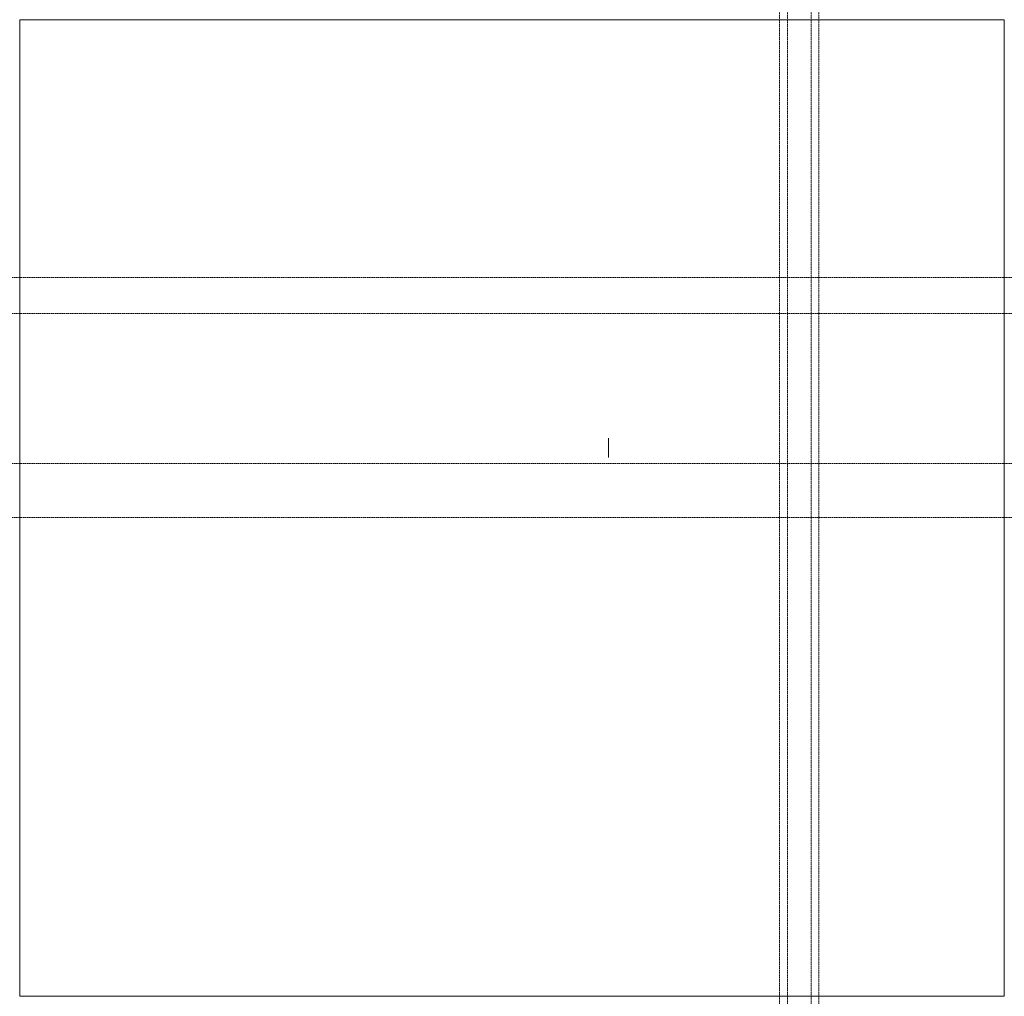
# Model space of a CAD drawing. Extents: x -1898 to 1277, y -1799 to 1350.
import ezdxf

# ---------------------------------------------------------------- set-up
doc = ezdxf.new("R2010")
doc.units = 0
doc.header["$LTSCALE"] = 0.05
doc.linetypes.add('HIDDEN2', pattern=[4.7625, 3.175, -1.5875])
doc.layers.add('1', color=5, linetype='HIDDEN2', lineweight=13)
doc.layers.add('janelas', color=5, linetype='HIDDEN2', lineweight=13)
picture_1 = doc.add_image_def('image1.jpg', size_in_pixel=(957, 949))

msp = doc.modelspace()

# ---------------------------------------------------------------- linework, layer by layer
at = {"layer": '1', "linetype": 'Continuous'}
msp.add_line((0.9, 0.8), (0.9, -61.3), dxfattribs=at)
at = {"layer": 'janelas'}
for p, direction in [((552.8, 396.6), (0, 1)), ((577.8, 396.6), (0, 1)), ((654.5, -75.2), (0, 1)), ((679.5, -75.2), (0, 1)), ((566.6, 518.8), (1, 0)), ((562.8, 402.9), (1, 0)), ((671.1, -80.6), (1, 0)), ((656.5, -254.6), (1, 0))]:
    msp.add_xline(p, direction, dxfattribs=at)
at = {"layer": 'janelas', "elevation": 219.3}
for points in [[(696.1, -254.6), (696, -254.6), (696, -254.6), (696.1, -254.6)], [(696.1, -254.6), (696.1, -254.6), (696.1, -254.6), (696.1, -254.6), (696.1, -254.6), (696.1, -254.7), (696.1, -254.7), (696.1, -254.7), (696.1, -254.7)], [(696.1, -254.6), (696.1, -254.6), (696.1, -254.6), (696.1, -254.6)]]:
    msp.add_lwpolyline(points, close=True, dxfattribs=at)

# ---------------------------------------------------------------- referenced raster images: frames only (the image files are external)
at = {"layer": '1'}
image = msp.add_image(picture_1, insert=(-1898.3, -1799), size_in_units=(3175.6, 3149.1), dxfattribs=at)
image.dxf.flags = 7

doc.saveas('drawing.dxf')
